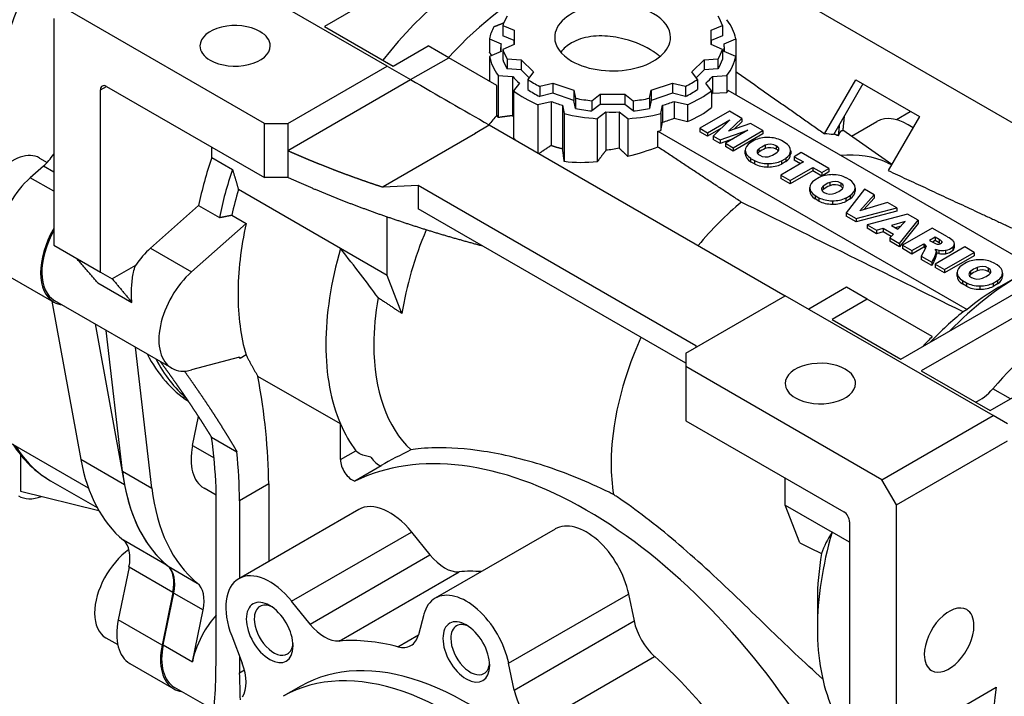
# Model space of a CAD drawing. Extents: x -40 to 1938, y -29 to 1397.
# Drawn here: x 1543 to 1662, y 612 to 694 of the extents above; entities that cross this region are included whole.
import ezdxf

# ---------------------------------------------------------------- set-up
doc = ezdxf.new("R2010")
doc.units = 0
doc.header["$MEASUREMENT"] = 0
doc.layers.add('View', color=7, linetype='Continuous')

msp = doc.modelspace()

# ---------------------------------------------------------------- linework, layer by layer
at = {"layer": 'View'}
for p, q in [((1618.98, 716.14), (1579.38, 693.28)), ((1586.98, 688.48), (1561.86, 702.98)), ((1668.72, 678.03), (1631.12, 699.74)), ((1572.13, 681.54), (1548.43, 695.23)), ((1546.68, 694.22), (1546.68, 666.84)), ((1579.38, 693.28), (1587.69, 688.48)), ((1600.94, 693.39), (1602.3, 692.81)), ((1600.94, 693.39), (1600.94, 692.16)), ((1602.3, 692.81), (1602.3, 691.09)), ((1626.11, 692.81), (1627.47, 693.39)), ((1626.11, 691.09), (1626.11, 692.81)), ((1627.47, 693.39), (1627.47, 692.16)), ((1599.32, 691.79), (1600.73, 691.19)), ((1599.32, 691.79), (1599.32, 690.17)), ((1602.3, 691.58), (1600.94, 692.16)), ((1602.3, 691.09), (1602.3, 691.58)), ((1627.47, 692.16), (1626.11, 691.58)), ((1626.11, 691.58), (1626.11, 691.09)), ((1627.68, 691.19), (1629.09, 691.79)), ((1629.09, 691.79), (1629.09, 689.66)), ((1587.69, 688.48), (1591.93, 690.93)), ((1594.41, 689.5), (1591.93, 690.93)), ((1600.73, 690.26), (1599.32, 689.66)), ((1600.71, 690.25), (1600.71, 690.72)), ((1602.3, 691.09), (1600.94, 690.51)), ((1600.94, 690.51), (1600.94, 689.29)), ((1627.47, 690.51), (1626.11, 691.09)), ((1627.47, 690.51), (1627.47, 689.29)), ((1629.09, 689.66), (1627.68, 690.26)), ((1627.71, 690.25), (1627.71, 690.72)), ((1589.81, 686.85), (1594.41, 689.5)), ((1600.24, 686.13), (1594.41, 689.5)), ((1599.32, 689.66), (1599.32, 686.66)), ((1601.47, 689.37), (1603.15, 689.26)), ((1601.47, 689.37), (1601.47, 688.14)), ((1603.15, 689.26), (1604.64, 687.77)), ((1603.15, 689.26), (1603.15, 688.03)), ((1623.78, 687.77), (1625.26, 689.26)), ((1625.26, 689.26), (1626.94, 689.37)), ((1625.26, 689.26), (1625.26, 688.03)), ((1626.94, 689.37), (1626.94, 688.14)), ((1629.09, 689.66), (1629.09, 685.09)), ((1574.96, 681.54), (1586.98, 688.48)), ((1586.98, 688.48), (1589.81, 686.85)), ((1603.15, 688.03), (1601.47, 688.14)), ((1604.11, 687.07), (1603.15, 688.03)), ((1604.64, 687.77), (1603.96, 686.87)), ((1624.45, 686.87), (1623.78, 687.77)), ((1625.26, 688.03), (1624.3, 687.07)), ((1626.94, 688.14), (1625.26, 688.03)), ((1574.96, 678.27), (1589.81, 686.85)), ((1600.39, 687.35), (1602.13, 687.24)), ((1600.39, 687.35), (1600.39, 682.26)), ((1602.13, 687.24), (1602.13, 682.49)), ((1603.96, 686.87), (1603.96, 685.65)), ((1624.45, 686.87), (1624.45, 685.65)), ((1626.28, 687.24), (1628.02, 687.35)), ((1626.28, 687.24), (1626.28, 685.2)), ((1628.02, 687.35), (1628.02, 685.31)), ((1639.82, 680.3), (1643.59, 686.83)), ((1643.59, 686.83), (1651.29, 682.38)), ((1552.34, 685.62), (1553.04, 686.03)), ((1552.34, 663.58), (1552.34, 685.62)), ((1553.04, 686.03), (1572.13, 675.01)), ((1600.24, 682.56), (1600.24, 686.13)), ((1602.94, 686.43), (1602.24, 685.5)), ((1602.24, 685.5), (1602.24, 679.76)), ((1605.41, 686.04), (1606.97, 686.43)), ((1605.41, 686.04), (1605.41, 684.81)), ((1606.97, 686.43), (1609.54, 685.57)), ((1606.97, 686.43), (1606.97, 685.2)), ((1609.54, 685.57), (1609.73, 684.6)), ((1609.54, 685.57), (1609.54, 684.34)), ((1618.68, 684.6), (1618.87, 685.57)), ((1618.87, 685.57), (1621.45, 686.43)), ((1618.87, 685.57), (1618.87, 684.34)), ((1621.45, 686.43), (1623, 686.04)), ((1621.45, 686.43), (1621.45, 685.2)), ((1623, 686.04), (1623, 684.81)), ((1626.17, 685.5), (1625.47, 686.43)), ((1626.17, 685.5), (1626.17, 683.46)), ((1626.28, 685.2), (1628.02, 685.31)), ((1665.16, 664.16), (1628.17, 685.52)), ((1644.44, 686.34), (1640.89, 680.19)), ((1605.16, 683.82), (1606.77, 684.22)), ((1606.97, 685.2), (1605.41, 684.81)), ((1606.77, 684.22), (1606.77, 678.87)), ((1609.54, 684.34), (1606.97, 685.2)), ((1609.73, 683.37), (1609.54, 684.34)), ((1609.73, 684.6), (1609.73, 683.37)), ((1611.71, 684.29), (1612.72, 685.07)), ((1611.71, 684.29), (1611.71, 683.06)), ((1612.72, 685.07), (1615.69, 685.07)), ((1612.72, 685.07), (1612.72, 683.85)), ((1615.69, 685.07), (1616.7, 684.29)), ((1615.69, 685.07), (1615.69, 683.85)), ((1616.7, 684.29), (1616.7, 683.06)), ((1618.68, 684.6), (1618.68, 683.37)), ((1618.87, 684.34), (1618.68, 683.37)), ((1621.45, 685.2), (1618.87, 684.34)), ((1623, 684.81), (1621.45, 685.2)), ((1621.64, 684.22), (1623.25, 683.82)), ((1621.64, 684.22), (1621.64, 682.18)), ((1605.16, 683.82), (1605.16, 677.98)), ((1608.17, 683.75), (1608.37, 682.75)), ((1608.17, 683.75), (1608.17, 678.47)), ((1612.72, 683.85), (1611.71, 683.06)), ((1612.36, 682.13), (1613.4, 682.94)), ((1615.69, 683.85), (1612.72, 683.85)), ((1613.4, 682.94), (1613.4, 678.3)), ((1615.01, 682.94), (1616.06, 682.13)), ((1615.01, 682.94), (1615.01, 678.55)), ((1616.7, 683.06), (1615.69, 683.85)), ((1620.05, 682.75), (1620.25, 683.75)), ((1620.25, 683.75), (1620.25, 681.71)), ((1623.25, 683.82), (1623.25, 681.78)), ((1628.33, 683.03), (1624.75, 680.96)), ((1629.83, 682.16), (1628.33, 683.03)), ((1650.18, 682.95), (1648.51, 681.99)), ((1608.37, 682.75), (1608.37, 676.93)), ((1612.36, 682.13), (1612.36, 676.9)), ((1616.06, 682.13), (1616.06, 677.56)), ((1620.05, 682.75), (1620.05, 680.71)), ((1620.05, 680.71), (1620.25, 681.71)), ((1621.64, 682.18), (1623.25, 681.78)), ((1625.69, 680.42), (1628.38, 681.97)), ((1628.38, 681.97), (1626.35, 680.03)), ((1628.21, 680.62), (1629.83, 682.16)), ((1629.83, 681.76), (1628.88, 680.85)), ((1629.83, 682.16), (1629.83, 681.76)), ((1643.06, 680), (1646.14, 681.78)), ((1651.29, 682.38), (1647.52, 675.85)), ((1572.13, 681.54), (1574.96, 681.54)), ((1572.13, 675.01), (1572.13, 681.54)), ((1574.96, 681.54), (1574.96, 678.27)), ((1597.6, 680.39), (1599.3, 681.37)), ((1599.3, 681.37), (1635.07, 660.72)), ((1619.69, 678.69), (1619.69, 680.62)), ((1619.69, 680.62), (1657.04, 659.05)), ((1624.75, 680.96), (1625.69, 680.42)), ((1624.75, 680.96), (1624.75, 680.55)), ((1625.69, 680.01), (1624.75, 680.55)), ((1627.3, 680.94), (1625.69, 680.01)), ((1627.19, 679.55), (1630.54, 680.72)), ((1630.54, 680.72), (1627.85, 679.16)), ((1630.89, 681.55), (1628.21, 680.62)), ((1628.79, 678.62), (1632.38, 680.69)), ((1632.38, 680.69), (1630.89, 681.55)), ((1632.38, 680.69), (1632.38, 680.28)), ((1647.95, 676.59), (1642.02, 680.72)), ((1597.66, 680.35), (1586.48, 673.9)), ((1597.66, 680.35), (1597.6, 680.39)), ((1625.69, 680.42), (1625.69, 680.01)), ((1626.35, 680.03), (1627.19, 679.55)), ((1626.35, 680.03), (1626.35, 679.62)), ((1627.19, 679.14), (1626.35, 679.62)), ((1628.76, 679.69), (1627.19, 679.14)), ((1627.19, 679.55), (1627.19, 679.14)), ((1632.38, 680.28), (1628.79, 678.21)), ((1631.36, 679.51), (1630.83, 679.21)), ((1635.07, 679.22), (1634.62, 679.48)), ((1641.33, 680.12), (1641.52, 680.23)), ((1641.52, 680.23), (1641.52, 680.08)), ((1565.77, 677.44), (1565.77, 678.68)), ((1574.96, 678.27), (1574.96, 675.01)), ((1627.85, 679.16), (1628.79, 678.62)), ((1627.85, 679.16), (1627.85, 678.76)), ((1628.79, 678.21), (1627.85, 678.76)), ((1628.79, 678.62), (1628.79, 678.21)), ((1630.24, 677.88), (1630.24, 678.29)), ((1630.24, 678.27), (1630.24, 677.86)), ((1631.87, 678.46), (1631.87, 678.06)), ((1632.65, 678.91), (1632.65, 678.51)), ((1633.98, 678.85), (1633.98, 678.44)), ((1635.73, 677.85), (1635.73, 678.25)), ((1635.73, 678.23), (1635.73, 677.87)), ((1544.98, 677.37), (1545.89, 676.84)), ((1565.77, 677.44), (1568.28, 675.99)), ((1630.89, 677.33), (1631.35, 677.06)), ((1630.89, 677.33), (1630.89, 676.92)), ((1631.35, 677.06), (1631.35, 676.66)), ((1634.61, 677.03), (1635.13, 677.33)), ((1634.61, 677.03), (1634.61, 676.62)), ((1635.13, 676.93), (1634.61, 676.62)), ((1635.13, 677.33), (1635.13, 676.93)), ((1637, 678.02), (1636.16, 677.53)), ((1636.16, 677.53), (1637.27, 676.89)), ((1636.16, 677.53), (1636.16, 677.12)), ((1636.92, 676.68), (1636.16, 677.12)), ((1640.35, 676.09), (1637, 678.02)), ((1545.43, 676.39), (1543.85, 674.99)), ((1546.68, 675.66), (1545.43, 676.39)), ((1631.35, 676.66), (1630.89, 676.92)), ((1632.97, 676.69), (1632.97, 676.28)), ((1637.27, 676.89), (1634.53, 675.31)), ((1635.66, 674.66), (1638.39, 676.24)), ((1638.39, 675.83), (1635.66, 674.25)), ((1638.39, 676.24), (1639.51, 675.6)), ((1638.39, 676.24), (1638.39, 675.83)), ((1639.51, 675.19), (1638.39, 675.83)), ((1639.51, 675.6), (1640.35, 676.09)), ((1640.35, 676.09), (1640.35, 675.68)), ((1647.42, 676.79), (1647.93, 676.55)), ((1649.03, 653.06), (1688.63, 675.93)), ((1546.68, 673.35), (1543.85, 674.99)), ((1574.96, 675.01), (1572.13, 675.01)), ((1634.53, 675.31), (1635.66, 674.66)), ((1634.53, 675.31), (1634.53, 674.9)), ((1635.66, 674.25), (1634.53, 674.9)), ((1635.66, 674.66), (1635.66, 674.25)), ((1639.15, 675.01), (1638.63, 674.71)), ((1640.35, 675.68), (1639.51, 675.19)), ((1639.51, 675.6), (1639.51, 675.19)), ((1642.87, 674.72), (1642.41, 674.98)), ((1581.33, 666.43), (1568.99, 673.55)), ((1586.48, 673.9), (1590.7, 674.09)), ((1586.48, 673.85), (1586.48, 673.9)), ((1590.7, 674.09), (1624.28, 654.7)), ((1590.7, 674.09), (1590.7, 671.23)), ((1638.03, 673.38), (1638.03, 673.79)), ((1638.03, 673.77), (1638.03, 673.36)), ((1639.66, 673.97), (1639.66, 673.56)), ((1640.44, 674.41), (1640.44, 674.01)), ((1641.77, 674.35), (1641.77, 673.94)), ((1644.65, 673.6), (1642.43, 670.75)), ((1643.52, 673.35), (1643.52, 673.76)), ((1643.52, 673.73), (1643.52, 673.37)), ((1645.83, 672.93), (1644.65, 673.6)), ((1638.68, 672.83), (1639.14, 672.57)), ((1638.68, 672.83), (1638.68, 672.42)), ((1639.14, 672.16), (1638.68, 672.42)), ((1639.14, 672.57), (1639.14, 672.16)), ((1640.76, 672.19), (1640.76, 671.78)), ((1642.4, 672.53), (1642.92, 672.84)), ((1642.4, 672.53), (1642.4, 672.13)), ((1642.92, 672.43), (1642.4, 672.13)), ((1642.92, 672.84), (1642.92, 672.43)), ((1644.08, 670.99), (1645.83, 672.93)), ((1645.83, 672.52), (1644.58, 671.14)), ((1645.83, 672.93), (1645.83, 672.52)), ((1558.38, 666.47), (1564.19, 671.62)), ((1564.19, 671.62), (1566.7, 670.17)), ((1623.05, 652.55), (1590.7, 671.23)), ((1643.64, 670.05), (1648.57, 671.34)), ((1647.43, 672), (1644.08, 670.99)), ((1648.57, 671.34), (1647.43, 672)), ((1648.57, 671.34), (1648.57, 670.94)), ((1568.2, 670.47), (1569.94, 669.47)), ((1586.98, 663.16), (1586.98, 670.23)), ((1642.43, 670.75), (1643.64, 670.05)), ((1642.43, 670.75), (1642.43, 670.34)), ((1643.64, 669.64), (1642.43, 670.34)), ((1648.57, 670.94), (1643.64, 669.64)), ((1643.64, 670.05), (1643.64, 669.64)), ((1649.86, 670.6), (1644.97, 669.29)), ((1648.88, 667.03), (1651.13, 669.87)), ((1651.13, 669.87), (1649.86, 670.6)), ((1651.13, 669.87), (1651.13, 669.46)), ((1563.33, 663.61), (1569.94, 669.47)), ((1644.97, 669.29), (1646.11, 668.63)), ((1644.97, 669.29), (1644.97, 668.88)), ((1646.11, 668.22), (1644.97, 668.88)), ((1646.11, 668.63), (1646.89, 668.87)), ((1646.11, 668.63), (1646.11, 668.22)), ((1646.89, 668.87), (1648.13, 668.16)), ((1646.89, 668.87), (1646.89, 668.46)), ((1649.56, 669.71), (1647.92, 669.19)), ((1647.92, 669.19), (1648.69, 668.75)), ((1649.04, 669.14), (1648.38, 668.93)), ((1648.69, 668.75), (1649.56, 669.71)), ((1651.13, 669.46), (1648.88, 666.62)), ((1652.82, 668.89), (1649.23, 666.82)), ((1654.68, 667.82), (1652.82, 668.89)), ((1646.89, 668.46), (1646.11, 668.22)), ((1647.88, 667.89), (1646.89, 668.46)), ((1648.13, 668.16), (1647.7, 667.7)), ((1647.7, 667.7), (1648.88, 667.03)), ((1647.7, 667.7), (1647.7, 667.3)), ((1653.19, 667.81), (1652.49, 667.41)), ((1652.49, 667.41), (1652.97, 667.14)), ((1653.68, 667.53), (1653.19, 667.81)), ((1653.19, 667.81), (1653.19, 667.4)), ((1653.68, 667.53), (1653.68, 667.12)), ((1546.68, 666.84), (1552.34, 663.58)), ((1558.38, 666.47), (1563.33, 663.61)), ((1586.98, 663.16), (1581.33, 666.43)), ((1648.88, 666.62), (1647.7, 667.3)), ((1648.88, 667.03), (1648.88, 666.62)), ((1649.23, 666.82), (1650.36, 666.17)), ((1649.23, 666.82), (1649.23, 666.41)), ((1650.36, 665.76), (1649.23, 666.41)), ((1650.36, 666.17), (1651.8, 667)), ((1651.8, 666.59), (1650.36, 665.76)), ((1652, 666.48), (1651.51, 665.51)), ((1651.8, 667), (1651.89, 666.95)), ((1651.8, 667), (1651.8, 666.59)), ((1651.89, 666.54), (1651.8, 666.59)), ((1651.89, 666.95), (1651.89, 666.54)), ((1652.08, 666.75), (1652.08, 666.69)), ((1653.19, 667.4), (1652.85, 667.21)), ((1656.76, 666.61), (1653.18, 664.54)), ((1653.68, 667.12), (1653.19, 667.4)), ((1653.33, 666.12), (1653.2, 666.35)), ((1653.2, 666.35), (1653.61, 666.24)), ((1653.61, 666.24), (1653.61, 665.83)), ((1653.98, 667.29), (1653.98, 667.13)), ((1655.3, 666.58), (1655.3, 666.18)), ((1655.51, 666.58), (1655.51, 666.99)), ((1657.89, 665.96), (1656.76, 666.61)), ((1650.36, 666.17), (1650.36, 665.76)), ((1651.51, 665.51), (1652.78, 664.78)), ((1651.51, 665.51), (1651.51, 665.1)), ((1652.78, 664.37), (1651.51, 665.1)), ((1652.78, 664.78), (1653.01, 665.23)), ((1653.01, 665.23), (1653.01, 664.82)), ((1653.33, 666.12), (1653.33, 665.71)), ((1653.61, 665.83), (1653.33, 665.9)), ((1654.3, 663.89), (1657.89, 665.96)), ((1657.89, 665.56), (1654.3, 663.49)), ((1654.45, 666.21), (1654.45, 665.8)), ((1657.89, 665.96), (1657.89, 665.56)), ((1556.55, 664.38), (1553.75, 662.76)), ((1653.01, 664.82), (1652.78, 664.37)), ((1652.78, 664.78), (1652.78, 664.37)), ((1653.18, 664.54), (1654.3, 663.89)), ((1653.18, 664.54), (1653.18, 664.14)), ((1654.3, 663.49), (1653.18, 664.14)), ((1654.3, 663.89), (1654.3, 663.49)), ((1656.96, 664.73), (1656.44, 664.43)), ((1658.25, 664.13), (1658.25, 663.72)), ((1659.58, 664.07), (1659.58, 663.66)), ((1660.68, 664.44), (1660.22, 664.7)), ((1541.39, 663), (1546.7, 659.94)), ((1552.34, 663.58), (1553.75, 662.76)), ((1588.75, 658.58), (1586.98, 663.16)), ((1655.84, 663.1), (1655.84, 663.51)), ((1655.84, 663.49), (1655.84, 663.08)), ((1657.47, 663.68), (1657.47, 663.27)), ((1660.88, 661.74), (1663.7, 663.37)), ((1661.33, 663.06), (1661.33, 663.47)), ((1661.33, 663.45), (1661.33, 663.09)), ((1552.01, 662.27), (1556.13, 659.89)), ((1642.49, 661.74), (1637.9, 659.09)), ((1644.97, 660.31), (1642.49, 661.74)), ((1670.07, 662.35), (1651.51, 651.64)), ((1656.49, 662.55), (1656.95, 662.28)), ((1656.49, 662.55), (1656.49, 662.14)), ((1656.95, 661.88), (1656.49, 662.14)), ((1656.95, 662.28), (1656.95, 661.88)), ((1658.57, 661.91), (1658.57, 661.5)), ((1660.21, 662.25), (1660.73, 662.55)), ((1660.21, 662.25), (1660.21, 661.84)), ((1660.73, 662.15), (1660.21, 661.84)), ((1660.73, 662.55), (1660.73, 662.15)), ((1623.05, 653.78), (1635.07, 660.72)), ((1660.19, 646.22), (1635.07, 660.72)), ((1644.97, 660.31), (1640.72, 657.86)), ((1652.82, 655.77), (1644.97, 660.31)), ((1546.44, 660.08), (1549.95, 640.92)), ((1560.95, 651.96), (1546.81, 660.12)), ((1551.7, 657.3), (1555.25, 637.86)), ((1640.72, 657.86), (1649.03, 653.06)), ((1659.82, 646.84), (1678.38, 657.55)), ((1555, 639.5), (1553.02, 656.53)), ((1558.54, 637.46), (1556.56, 654.49)), ((1624.28, 654.7), (1624.25, 654.48)), ((1522.85, 653.66), (1550.86, 637.48)), ((1569.14, 653.3), (1563.33, 651.74)), ((1569.92, 653.57), (1569.19, 653.14)), ((1623.05, 653.78), (1623.05, 652.15)), ((1623.05, 652.15), (1623.05, 645.61)), ((1646.75, 638.46), (1623.05, 652.15)), ((1581.33, 645.21), (1571.35, 650.97)), ((1651.51, 651.64), (1659.82, 646.84)), ((1662.27, 648.25), (1660.15, 649.48)), ((1563.46, 642.6), (1564.18, 646.12)), ((1646.75, 638.46), (1660.19, 646.22)), ((1661.94, 645.21), (1660.19, 646.22)), ((1581.33, 640.9), (1581.33, 645.21)), ((1623.05, 645.61), (1642.14, 634.59)), ((1565.76, 643.62), (1568.82, 641.85)), ((1563.46, 642.6), (1566.05, 641.1)), ((1648.5, 635.43), (1661.94, 643.18)), ((1542.65, 641.49), (1542.65, 637.07)), ((1581.33, 640.9), (1583.2, 641.98)), ((1555.25, 637.86), (1549.95, 640.92)), ((1586.25, 640.14), (1583.07, 638.3)), ((1586.26, 640.2), (1586.19, 640.16)), ((1555, 639.5), (1558.54, 637.46)), ((1546.3, 638.35), (1551.92, 635.1)), ((1572.66, 637.96), (1569.13, 635.92)), ((1572.66, 637.96), (1572.66, 628.6)), ((1635.07, 635.4), (1635.07, 638.67)), ((1648.5, 635.43), (1646.75, 638.46)), ((1542.65, 637.07), (1552.13, 634.73)), ((1566.3, 636.61), (1564.84, 637.46)), ((1566.3, 616.73), (1566.3, 637.55)), ((1569.13, 635.92), (1569.13, 626.55)), ((1635.07, 635.4), (1640.72, 632.13)), ((1636.83, 630.82), (1635.07, 635.4)), ((1648.5, 608.05), (1648.5, 635.43)), ((1583.53, 634.87), (1569.03, 626.5)), ((1642.84, 633.37), (1642.84, 611.32)), ((1575.43, 623.77), (1589.93, 632.14)), ((1589.93, 632.14), (1592.14, 629.39)), ((1607.28, 632.51), (1592.78, 624.14)), ((1642.84, 630.91), (1640.72, 632.13)), ((1560.4, 628.1), (1555.1, 631.16)), ((1577.65, 621.02), (1592.14, 629.39)), ((1555.78, 627.91), (1554.47, 621.53)), ((1561.08, 624.85), (1555.78, 627.91)), ((1560.49, 628.02), (1564.03, 625.98)), ((1581.16, 618.97), (1595.66, 627.34)), ((1561.08, 624.85), (1559.78, 618.47)), ((1559.91, 618.51), (1561.19, 624.76)), ((1561.19, 624.76), (1564.72, 622.72)), ((1601.65, 616.28), (1616.15, 624.64)), ((1616.15, 624.64), (1616.81, 621.41)), ((1577.65, 621.02), (1575.43, 623.77)), ((1638.96, 623.85), (1638.96, 620.51)), ((1563.44, 616.46), (1564.72, 622.72)), ((1559.78, 618.47), (1554.47, 621.53)), ((1591.41, 622.19), (1590.74, 619.72)), ((1602.31, 613.04), (1616.81, 621.41)), ((1552.97, 619.36), (1554.41, 618.53)), ((1568.19, 619.59), (1569.47, 616.29)), ((1588.27, 618.27), (1590.74, 619.7)), ((1559.91, 618.51), (1563.44, 616.46)), ((1569.13, 617.16), (1569.13, 615.1)), ((1602.31, 613.04), (1601.65, 616.28)), ((1604.79, 608.73), (1619.29, 617.1)), ((1555.89, 616.25), (1561.19, 613.18)), ((1569.74, 615.45), (1569.13, 615.1)), ((1566.06, 610.6), (1561.29, 613.35)), ((1576.53, 613.51), (1574.41, 612.28)), ((1649.92, 607.24), (1660.54, 613.37))]:
    msp.add_line(p, q, dxfattribs=at)
for centre, major_axis, start_param, end_param in [((1562.8, 693.05), (16.91, 29.28), -5.16641, -3.92699), ((1599.18, 672.05), (17.5, 30.31), 0, 1.325915), ((1604.31, 669.09), (-17.5, -30.31), 3.32444, 4.3402), ((1614.21, 691.95), (7, 0), 0.785398, 3.14159), ((1614.21, 691.95), (7, 0), 0, 0.785398), ((1614.21, 691.95), (13.5, 0), 2.80379, 2.95579), ((1614.21, 691.95), (13.5, 0), 0.1858, 0.337798), ((1614.21, 690.72), (15, 0), 0.123694, 0.399905), ((1568.6, 690.93), (-4.25, 0), -2.35619, 0), ((1568.6, 690.93), (-4.25, 0), -3.14159, -2.35619), ((1614.21, 690.72), (15, 0), 2.84612, 3.0179), ((1614.21, 691.95), (7, 0), 3.14159, 3.92699), ((1614.21, 691.95), (7, 0), 3.92699, 6.283185), ((1568.6, 690.93), (-4.25, 0), 0, 0.785395), ((1568.6, 690.93), (-4.25, 0), -5.49779, -3.14159), ((1614.21, 690.72), (13.5, 0), 3.08173, 3.14159), ((1614.21, 690.72), (13.5, 0), 3.14159, 3.20145), ((1614.21, 691.95), (13.5, 0), 3.32739, 3.47939), ((1614.21, 691.95), (13.5, 0), 5.94539, 6.09738), ((1614.21, 690.72), (13.5, 0), 0, 0.059862), ((1614.21, 690.72), (13.5, 0), 6.22332, 6.283185), ((1614.21, 690.72), (15, 0), 3.26529, 3.5415), ((1614.21, 690.72), (-13.5, 0), -6.09738, -5.94539), ((1614.21, 690.72), (-13.5, 0), -3.47939, -3.32739), ((1614.21, 690.72), (15, 0), 5.88328, 6.15949), ((1614.21, 690.72), (13.5, 0), 3.60533, 3.72505), ((1614.21, 691.95), (13.5, 0), 3.85099, 4.00299), ((1614.21, 691.95), (13.5, 0), 5.42179, 5.57379), ((1614.21, 690.72), (13.5, 0), 5.69972, 5.81945), ((1553.04, 685.21), (0.5, -0.866), -3.14159, -2.35619), ((1553.04, 685.21), (0.5, -0.866), -3.92699, -3.14159), ((1614.21, 690.72), (15, 0), 3.78889, 4.0651), ((1614.21, 690.72), (-13.5, 0), -5.57379, -5.42179), ((1614.21, 690.72), (-13.5, 0), -4.00299, -3.85099), ((1614.21, 690.72), (15, 0), 5.35968, 5.63589), ((1614.21, 688.68), (15, 0), 5.88328, 5.9093), ((1614.21, 690.72), (13.5, 0), 4.12893, 4.24865), ((1614.21, 691.95), (13.5, 0), 4.37459, 4.52659), ((1614.21, 691.95), (13.5, 0), 4.89819, 5.05019), ((1614.21, 690.72), (13.5, 0), 5.17613, 5.29585), ((1614.21, 688.68), (13.5, 0), 5.8018, 5.81945), ((1614.21, 690.72), (-13.5, 0), -5.05019, -4.89819), ((1614.21, 690.72), (13.5, 0), 4.65253, 4.77225), ((1614.21, 690.72), (-13.5, 0), -4.52659, -4.37459), ((1614.21, 688.68), (15, 0), 5.35968, 5.63589), ((1653.43, 677.32), (-3.25, 5.63), 6.26447, 6.283185), ((1609.96, 665.82), (15.31, 26.52), -5.03229, -4.98111), ((1614.21, 690.72), (15, 0), 4.31248, 4.58869), ((1614.21, 690.72), (15, 0), 4.83608, 5.11229), ((1614.21, 688.68), (13.5, 0), 5.17613, 5.29585), ((1649.89, 675.28), (-3.75, 6.5), 5.38165, 6.283185), ((1614.21, 688.68), (15, 0), 5.08627, 5.11229), ((1632.95, 678.46), (2.42, 0), 1.55375, 2.28762), ((1632.96, 678.45), (2.43, 0), 0.821057, 1.5568), ((1630.15, 654.17), (14.32, 24.8), -6.05668, -5.99529), ((1630.15, 654.17), (14.32, 24.8), -6.09361, -6.08233), ((1541.73, 671.74), (-3.25, -5.63), 3.14159, 5.49779), ((1632.66, 678.29), (2.42, 0), 2.42476, 3.14159), ((1632.66, 678.29), (2.42, 0), 3.14159, 3.15864), ((1632.67, 678.29), (2.43, 0), 3.15559, 3.89133), ((1632.64, 678.12), (0.974, 0), 2.47143, 3.14159), ((1632.64, 678.12), (0.974, 0), 3.14159, 3.98047), ((1634.73, 677.26), (3.53, 0), 2.19989, 2.5125), ((1634.73, 676.86), (3.53, 0), 2.19989, 2.5125), ((1633.26, 678.47), (0.974, 0), 0.731922, 2.24096), ((1633.26, 678.06), (0.974, 0), 0.731922, 2.24096), ((1633.33, 678.43), (0.974, 0), 0, 0.838874), ((1633.33, 678.02), (0.974, 0), 0.371627, 0.838874), ((1633.33, 678.43), (0.974, 0), 5.61302, 6.283185), ((1633.29, 678.26), (2.43, 0), 0.014, 0.74974), ((1633.3, 678.25), (2.42, 0), 5.56636, 6.283185), ((1633.3, 678.25), (2.42, 0), 0, 0.017046), ((1544.51, 679.8), (2.5, 4.33), -2.0944, -1.69627), ((1588.75, 678.07), (18, 31.18), -4.3716, -4.19318), ((1632.66, 677.88), (-2.42, 0), -0.017046, 0), ((1632.66, 677.88), (-2.42, 0), 0, 0.017045), ((1632.67, 677.88), (-2.43, 0), -6.26919, -5.53345), ((1633.01, 678.09), (2.43, 0), 3.96265, 4.69839), ((1632.64, 677.71), (0.974, 0), 2.47143, 2.76997), ((1632.71, 678.07), (0.974, 0), 3.87351, 5.38255), ((1633.01, 678.09), (2.42, 0), 4.69534, 5.42922), ((1631.24, 679.28), (3.53, 0), 5.34148, 5.65409), ((1633.3, 677.85), (-2.42, 0), -3.85842, -3.14159), ((1633.3, 677.85), (-2.42, 0), -3.14159, -3.12455), ((1634.01, 651.94), (-14.13, -24.47), 3.19085, 3.52926), ((1591.26, 676.62), (-18, -31.18), 5.05318, 5.2316), ((1633.01, 677.69), (-2.43, 0), -5.46213, -4.72639), ((1633.01, 677.68), (-2.42, 0), -4.72943, -3.99556), ((1545.26, 669.7), (-3.87, -6.7), 4.18879, 6.283185), ((1640.45, 673.79), (2.42, 0), 2.42476, 3.14159), ((1640.74, 673.96), (2.42, 0), 1.55375, 2.28762), ((1641.05, 673.97), (0.974, 0), 0.731922, 2.24096), ((1640.75, 673.95), (2.43, 0), 0.821057, 1.5568), ((1641.08, 673.76), (2.43, 0), 0.014, 0.74974), ((1591.97, 676.21), (-17.5, -30.31), 5.11754, 5.21486), ((1640.45, 673.79), (2.42, 0), 3.14159, 3.15864), ((1640.46, 673.79), (2.43, 0), 3.15559, 3.89133), ((1640.45, 673.38), (-2.42, 0), -0.017046, 0), ((1640.45, 673.38), (-2.42, 0), 0, 0.017045), ((1640.46, 673.38), (-2.43, 0), -6.26919, -5.53345), ((1640.43, 673.62), (0.974, 0), 2.47143, 3.14159), ((1640.43, 673.62), (0.974, 0), 3.14159, 3.98047), ((1640.43, 673.21), (0.974, 0), 2.47143, 2.76997), ((1642.52, 672.77), (3.53, 0), 2.19989, 2.5125), ((1642.52, 672.36), (3.53, 0), 2.19989, 2.5125), ((1641.05, 673.57), (0.974, 0), 0.731922, 2.24096), ((1639.03, 674.78), (3.53, 0), 5.34148, 5.65409), ((1641.12, 673.93), (0.974, 0), 0, 0.838874), ((1641.12, 673.52), (0.974, 0), 0.371627, 0.838874), ((1641.12, 673.93), (0.974, 0), 5.61302, 6.283185), ((1641.09, 673.76), (2.42, 0), 5.56636, 6.283185), ((1641.09, 673.76), (2.42, 0), 0, 0.017046), ((1641.09, 673.35), (-2.42, 0), -3.14159, -3.12455), ((1640.8, 673.6), (2.43, 0), 3.96265, 4.69839), ((1640.5, 673.57), (0.974, 0), 3.87351, 5.38255), ((1640.81, 673.59), (2.42, 0), 4.69534, 5.42922), ((1641.09, 673.35), (-2.42, 0), -3.85842, -3.14159), ((1634.01, 651.94), (-14.13, -24.47), 4.14093, 4.42052), ((1640.8, 673.19), (-2.43, 0), -5.46213, -4.72639), ((1640.81, 673.18), (-2.42, 0), -4.72943, -3.99556), ((1550.57, 666.64), (-3.87, -6.7), 4.71733, 6.283185), ((1593.7, 675.21), (-17.5, -30.31), 5.21486, 5.49779), ((1609.96, 665.82), (15.31, 26.52), -4.49313, -4.12879), ((1550.57, 666.64), (3.76, 6.52), -4.67815, -3.14159), ((1651.94, 666.6), (2.37, 0), 0.53271, 0.747186), ((1652.03, 666.17), (3.89, 0), 0.552938, 0.821984), ((1559.76, 661.33), (3.76, 6.52), -5.23599, -4.84987), ((1604.31, 669.09), (-17.5, -30.31), 5.11754, 5.49779), ((1651.42, 666.67), (-0.663, 0), -2.95174, -2.35598), ((1651.42, 666.27), (0.663, 0), 0.53399, 0.785611), ((1650.85, 666.72), (-1.23, 0), -3.49023, -3.14159), ((1650.85, 666.72), (-1.23, 0), -3.14159, -3.10126), ((1654.36, 668.03), (2.08, 0), 3.97758, 4.19084), ((1653.55, 667.21), (0.453, 0), 4.18402, 6.283185), ((1654.09, 666.84), (1.15, 0), 4.28511, 5.03097), ((1651.94, 666.19), (2.37, 0), 0.642861, 0.747186), ((1653.55, 667.21), (0.453, 0), 0, 0.312937), ((1653.97, 667.08), (1.58, 0), 5.01701, 5.70789), ((1654.27, 666.99), (1.24, 0), 5.68695, 6.283185), ((1654.27, 666.58), (-1.24, 0), -3.73783, -3.14159), ((1654.27, 666.99), (1.24, 0), 0, 0.533524), ((1648.74, 666.22), (4.6, 0), 5.90424, 6.24811), ((1648.74, 665.81), (-4.6, 0), -3.52054, -3.17667), ((1654.09, 666.43), (-1.15, 0), -5.13967, -4.39381), ((1653.97, 666.67), (-1.58, 0), -4.40776, -3.71689), ((1658.55, 663.68), (2.42, 0), 1.55375, 2.28762), ((1658.56, 663.67), (2.43, 0), 0.821057, 1.5568), ((1658.26, 663.51), (2.42, 0), 2.42476, 3.14159), ((1660.33, 662.48), (3.53, 0), 2.19989, 2.5125), ((1658.86, 663.69), (0.974, 0), 0.731922, 2.24096), ((1658.86, 663.28), (0.974, 0), 0.731922, 2.24096), ((1658.93, 663.65), (0.974, 0), 0, 0.838874), ((1658.89, 663.48), (2.43, 0), 0.014, 0.74974), ((1564.71, 658.47), (3.76, 6.52), -5.23599, -3.14159), ((1663.7, 634.79), (-17.5, -30.31), 3.92699, 4.28751), ((1658.26, 663.51), (2.42, 0), 3.14159, 3.15864), ((1658.27, 663.51), (2.43, 0), 3.15559, 3.89133), ((1658.26, 663.1), (-2.42, 0), -0.017046, 0), ((1658.26, 663.1), (-2.42, 0), 0, 0.017045), ((1658.27, 663.1), (-2.43, 0), -6.26919, -5.53345), ((1658.24, 663.33), (0.974, 0), 2.47143, 3.14159), ((1658.24, 663.33), (0.974, 0), 3.14159, 3.98047), ((1658.24, 662.93), (0.974, 0), 2.47143, 2.76997), ((1660.33, 662.07), (3.53, 0), 2.19989, 2.5125), ((1658.31, 663.29), (0.974, 0), 3.87351, 5.38255), ((1656.84, 664.5), (3.53, 0), 5.34148, 5.65409), ((1658.93, 663.24), (0.974, 0), 0.371627, 0.838874), ((1658.93, 663.65), (0.974, 0), 5.61302, 6.283185), ((1658.9, 663.47), (2.42, 0), 5.56636, 6.283185), ((1658.9, 663.06), (-2.42, 0), -3.85842, -3.14159), ((1658.9, 663.47), (2.42, 0), 0, 0.017046), ((1658.9, 663.06), (-2.42, 0), -3.14159, -3.12455), ((1658.61, 663.31), (2.43, 0), 3.96265, 4.69839), ((1658.61, 662.9), (-2.43, 0), -5.46213, -4.72639), ((1658.62, 663.31), (2.42, 0), 4.69534, 5.42922), ((1658.62, 662.9), (-2.42, 0), -4.72943, -3.99556), ((1593.7, 675.21), (-17.5, -30.31), 5.49779, 5.7784), ((1607.21, 667.41), (15.45, 26.76), -4.14293, -3.92699), ((1550.57, 666.64), (-3.87, -6.7), 0, 0.236251), ((1660.8, 636.47), (-15.45, -26.76), 4.12241, 4.31097), ((1671.31, 630.41), (-17.5, -30.31), 3.97701, 4.39457), ((1634.01, 651.94), (-14.13, -24.47), 4.88845, 5.49779), ((1660.52, 636.63), (15.44, 26.74), -5.13735, -5.08271), ((1604.31, 669.09), (-17.5, -30.31), 5.49779, 5.87804), ((1607.21, 667.41), (15.45, 26.76), -3.92699, -3.27433), ((1583.09, 681.34), (19.5, 33.77), -3.5004, -3.1742), ((1593.7, 675.21), (18, 31.18), -3.66081, -3.65438), ((1584.16, 680.72), (-19.5, -33.77), 5.92438, 6.17824), ((1564.71, 658.47), (3.76, 6.52), -3.14159, -2.61799), ((1639.31, 650.1), (-4.25, 0), -2.35619, 0), ((1525.86, 664.5), (33.09, -57.32), -5.48899, -5.25999), ((1639.31, 650.1), (-4.25, 0), -3.14159, -2.35619), ((1639.31, 650.1), (-4.25, 0), 0, 0.785395), ((1639.31, 650.1), (-4.25, 0), -5.49779, -3.14159), ((1658.56, 652.2), (-2.5, -4.33), 0.638579, 1.25297), ((1604.31, 669.09), (17.5, 30.31), -3.54674, -3.37751), ((1520.99, 660.98), (-32.08, 55.56), 3.97912, 4.08965), ((1562.8, 666.92), (16.5, 28.58), -3.44767, -3.14159), ((1568.6, 643.97), (3.76, 6.52), -4.18879, -3.14159), ((1522.33, 662.46), (33.09, -57.32), -5.48899, -5.38226), ((1611.03, 587.23), (29.12, -50.45), -3.92699, -3.18088), ((1574.26, 660.31), (-17.5, -30.31), 5.6864, 6.1834), ((1582.74, 640.08), (1, -1.73), -2.35619, -0.552903), ((1585.92, 641.92), (1, -1.73), -1.48971, -0.552903), ((1634.01, 651.94), (-14.13, -24.47), 5.49779, 5.66667), ((1579.56, 657.25), (17.5, 30.31), -3.80166, -3.23554), ((1579.56, 657.25), (-17.5, -30.31), 5.6864, 6.1834), ((1546.18, 643.04), (3.77, 6.52), -3.14159, -2.53996), ((1583.09, 655.21), (17.5, 30.31), -3.80166, -3.23554), ((1587.28, 628.37), (3.75, -6.5), -4.45059, -3.14159), ((1611.03, 587.23), (29.12, -50.45), -4.6731, -3.92699), ((1642.14, 633.77), (0.5, -0.866), -5.49779, -3.92699), ((1611.03, 626.02), (3.75, -6.5), -5.23599, -3.14159), ((1663.7, 634.79), (-17.5, -30.31), 5.11754, 5.49779), ((1552.36, 626.99), (2.5, 4.33), -1.0472, -0.09979), ((1556.22, 624.99), (-3.25, -5.63), 4.02409, 5.49779), ((1593.91, 631.9), (-2.5, 4.33), 1.8326, 2.87285), ((1660.8, 636.47), (-15.45, -26.76), 5.28185, 5.49779), ((1557.67, 623.93), (2.5, 4.33), -1.0472, -0.09979), ((1557.77, 623.84), (-2.5, -4.33), 2.0944, 3.04764), ((1572.78, 620), (-3.75, 6.5), 4.97419, 6.283185), ((1611.03, 587.23), (22, -38.11), -3.50747, -3.41033), ((1561.31, 621.8), (-2.5, -4.33), 2.0944, 3.04764), ((1572.78, 620), (-3.75, 6.5), 0, 1.309), ((1596.53, 617.65), (-3.75, 6.5), 4.18879, 6.283185), ((1572.78, 620), (2, -3.46), -3.92699, -2.35619), ((1596.53, 617.65), (-3.75, 6.5), 0, 0.523599), ((1556.22, 624.99), (-3.25, -5.63), 5.49779, 6.283185), ((1573.26, 620.28), (-1.66, 2.88), 0, 0.785398), ((1573.26, 620.28), (-1.66, 2.88), 5.59499, 6.283185), ((1572.78, 620), (2, -3.46), -5.49779, -3.92699), ((1654.87, 619.08), (2.12, 3.68), 0, 2.356195), ((1654.87, 619.08), (2.12, 3.68), -0.785398, 0), ((1559.76, 622.95), (-3.87, -6.7), 5.23599, 6.283185), ((1568.6, 617.85), (3.77, 6.54), -5.05278, -4.71239), ((1572.78, 620), (2, -3.46), -2.35619, 0.785395), ((1573.26, 620.28), (-1.66, 2.88), 0.785398, 3.14159), ((1579.41, 623.53), (2.5, -4.33), -1.309, -0.268739), ((1596.53, 617.65), (2, -3.46), -3.92699, -2.35619), ((1597.01, 617.92), (-1.66, 2.88), 5.59499, 6.283185), ((1620.22, 620.49), (-2.5, 4.33), 1.0472, 2.08746), ((1568.6, 617.85), (3.77, 6.54), -4.71239, -4.18879), ((1597.01, 617.92), (-1.66, 2.88), 0, 0.785398), ((1596.53, 617.65), (2, -3.46), -5.49779, -3.92699), ((1663.7, 634.79), (-17.5, -30.31), 5.49779, 5.87804), ((1654.87, 619.08), (2.12, 3.68), -3.14159, -0.785398), ((1573.26, 620.28), (-1.66, 2.88), 3.14159, 3.82978), ((1596.53, 578.86), (-22, 38.11), 5.76653, 6.01445), ((1587.33, 622.75), (2.5, -4.33), 0, 0.523595), ((1596.53, 617.65), (2, -3.46), -2.35619, 0.785395), ((1597.01, 617.92), (-1.66, 2.88), 0.785398, 3.14159), ((1565.06, 619.89), (-3.87, -6.7), 5.23599, 6.283185), ((1565.06, 619.89), (3.77, 6.54), -4.18879, -3.14159), ((1596.53, 578.86), (20, -34.64), -5.49779, -3.14159), ((1587.33, 622.75), (2.5, -4.33), -0.516659, 0), ((1505.86, 651.63), (-42.73, 74.02), 3.80659, 3.92695), ((1566.4, 616.02), (2.5, -4.33), -6.01445, -4.97419), ((1594.41, 577.64), (20, -34.64), -5.49779, -3.14159), ((1597.01, 617.92), (-1.66, 2.88), 3.14159, 3.82978), ((1611.03, 587.23), (22, -38.11), -4.44365, -4.19573), ((1654.87, 619.08), (2.12, 3.68), -3.92699, -3.14159), ((1512.67, 643.66), (40, -69.28), -5.48456, -5.43592), ((1565.06, 619.89), (-3.87, -6.7), 0, 0.222031), ((1605.73, 612.13), (2.5, -4.33), -2.0944, -1.05414), ((1684.92, 622.55), (17.5, 30.31), -4.09927, -3.45942)]:
    msp.add_ellipse(centre, major_axis=major_axis, ratio=0.57735, start_param=start_param, end_param=end_param, dxfattribs=at)
for points, degree, knots in [([(1538.16, 680.27), (1538.16, 684.43), (1538.98, 688.99), (1540.52, 693.54), (1541.64, 696.83), (1543.12, 700.11), (1544.91, 703.22), (1547.35, 707.47), (1550.34, 711.4), (1553.63, 714.64)], 3, [0, 0, 0, 0, 0.369319, 0.369319, 0.369319, 0.635997, 0.635997, 0.635997, 1, 1, 1, 1]), ([(1619.16, 690.23), (1618.23, 690.84), (1616.95, 691.42), (1615.62, 691.75), (1615.16, 691.87), (1614.71, 691.96), (1614.26, 692.02), (1613.82, 692.09), (1613.37, 692.12), (1612.91, 692.13), (1612, 692.14), (1611.1, 692.02), (1610.32, 691.76), (1609.93, 691.64), (1609.58, 691.48), (1609.26, 691.29), (1608.74, 691), (1608.28, 690.61), (1607.94, 690.15)], 3, [0.112929, 0.112929, 0.112929, 0.112929, 4.03783, 4.03783, 4.03783, 5.38378, 5.38378, 5.38378, 6.72584, 6.72584, 6.72584, 9.40996, 9.40996, 9.40996, 10.752, 10.752, 10.752, 12.9429, 12.9429, 12.9429, 12.9429]), ([(1641.52, 680.08), (1641.54, 680.13), (1641.56, 680.18), (1641.59, 680.27), (1641.63, 680.34), (1641.67, 680.42), (1641.71, 680.48), (1641.74, 680.54), (1641.78, 680.59), (1641.8, 680.61), (1641.82, 680.63), (1641.85, 680.66), (1641.89, 680.69), (1641.92, 680.71), (1641.96, 680.71), (1641.99, 680.72), (1642.02, 680.71)], 2, [5.25811, 5.25811, 5.25811, 5.27403, 5.27403, 5.30585, 5.30585, 5.33768, 5.33768, 5.3695, 5.3695, 5.38541, 5.38541, 5.41724, 5.41724, 5.44906, 5.44906, 5.48089, 5.48089, 5.48089]), ([(1574.96, 678.27), (1575.35, 678.1), (1575.74, 677.93), (1576.13, 677.76), (1576.53, 677.59), (1576.92, 677.42), (1577.32, 677.25), (1577.72, 677.08), (1578.12, 676.92), (1578.52, 676.75), (1578.93, 676.59), (1579.74, 676.27), (1580.56, 675.95), (1580.97, 675.79), (1581.39, 675.63), (1582.22, 675.32), (1583.06, 675.02), (1583.9, 674.72), (1584.75, 674.42), (1585.61, 674.13), (1586.48, 673.85)], 2, [0.822755, 0.822755, 0.822755, 0.832513, 0.832513, 0.84227, 0.84227, 0.852027, 0.852027, 0.861784, 0.861784, 0.871542, 0.871542, 0.891056, 0.891056, 0.900813, 0.900813, 0.920328, 0.920328, 0.939842, 0.939842, 0.959357, 0.959357, 0.959357]), ([(1598.53, 666.71), (1596.72, 667.2), (1594.93, 667.71), (1593.15, 668.23), (1591.4, 668.77), (1589.66, 669.33), (1587.95, 669.9), (1586.25, 670.48), (1584.57, 671.09), (1582.92, 671.7), (1581.28, 672.33), (1579.67, 672.98), (1578.08, 673.64), (1576.51, 674.32), (1574.96, 675.01)], 1, [5.24202, 5.24202, 5.25805, 5.27408, 5.29011, 5.30614, 5.32217, 5.3382, 5.35423, 5.37026, 5.38629, 5.40232, 5.41835, 5.43438, 5.45042, 5.46645, 5.46645]), ([(1556.13, 659.89), (1556.07, 660.56), (1556.06, 661.25), (1556.11, 661.92), (1556.14, 662.48), (1556.22, 663.03), (1556.33, 663.54), (1556.39, 663.82), (1556.46, 664.1), (1556.55, 664.38)], 3, [38.7412, 38.7412, 38.7412, 38.7412, 40.6627, 40.6627, 40.6627, 42.2849, 42.2849, 42.2849, 43.165, 43.165, 43.165, 43.165]), ([(1565.76, 643.62), (1565.57, 643.93), (1565.37, 644.25), (1565.17, 644.56), (1564.97, 644.88), (1564.77, 645.2), (1564.57, 645.52), (1564.36, 645.84), (1564.15, 646.16), (1563.94, 646.49), (1563.73, 646.81), (1563.51, 647.13), (1563.3, 647.46), (1563.08, 647.78), (1562.86, 648.11), (1562.63, 648.44), (1562.41, 648.77), (1562.18, 649.09), (1561.96, 649.42), (1561.73, 649.75), (1561.49, 650.08), (1561.03, 650.75), (1560.55, 651.41), (1560.07, 652.08), (1559.57, 652.75)], 2, [4.87505, 4.87505, 4.87505, 4.88923, 4.88923, 4.9034, 4.9034, 4.91757, 4.91757, 4.93174, 4.93174, 4.94592, 4.94592, 4.96009, 4.96009, 4.97426, 4.97426, 4.98843, 4.98843, 5.00261, 5.00261, 5.01678, 5.01678, 5.04512, 5.04512, 5.07347, 5.07347, 5.07347]), ([(1562.47, 651.61), (1562.98, 650.89), (1563.48, 650.17), (1563.97, 649.46), (1564.46, 648.75), (1564.94, 648.04), (1565.41, 647.34), (1565.87, 646.64), (1566.32, 645.94), (1566.76, 645.25), (1567.19, 644.56), (1567.61, 643.88), (1568.02, 643.2), (1568.43, 642.52), (1568.82, 641.85)], 1, [1.24685, 1.24685, 1.26174, 1.27662, 1.29151, 1.3064, 1.32128, 1.33617, 1.35106, 1.36595, 1.38083, 1.39572, 1.41061, 1.42549, 1.44038, 1.45527, 1.45527]), ([(1585.01, 641.2), (1584.54, 641.28), (1584.11, 641.41), (1583.76, 641.57), (1583.53, 641.68), (1583.33, 641.81), (1583.2, 641.98)], 3, [1.1793, 1.1793, 1.1793, 1.1793, 2.66594, 2.66594, 2.66594, 3.67059, 3.67059, 3.67059, 3.67059]), ([(1614.31, 636.69), (1614.13, 636.78), (1613.96, 636.87), (1613.79, 636.95), (1612.49, 637.58), (1611.18, 638.17), (1609.87, 638.71), (1608.55, 639.24), (1607.25, 639.72), (1605.96, 640.14), (1603.39, 640.97), (1600.9, 641.55), (1598.66, 641.89), (1596.42, 642.24), (1594.43, 642.36), (1592.86, 642.33), (1591.52, 642.31), (1590.48, 642.19), (1589.85, 642.07)], 3, [0.935619, 0.935619, 0.935619, 0.935619, 1.58021, 1.58021, 1.58021, 6.75358, 6.75358, 6.75358, 11.927, 11.927, 11.927, 22.2737, 22.2737, 22.2737, 32.6204, 32.6204, 32.6204, 41.4901, 41.4901, 41.4901, 41.4901]), ([(1639.61, 614.37), (1637.35, 616.38), (1635.13, 618.52), (1632.93, 620.65), (1630.42, 623.09), (1627.93, 625.51), (1625.48, 627.75), (1623.02, 630), (1620.59, 632.08), (1618.23, 633.88), (1617.05, 634.79), (1615.89, 635.62), (1614.76, 636.39), (1614.61, 636.49), (1614.46, 636.59), (1614.31, 636.69)], 3, [6.50904, 6.50904, 6.50904, 6.50904, 15.5201, 15.5201, 15.5201, 25.8668, 25.8668, 25.8668, 36.2136, 36.2136, 36.2136, 41.3869, 41.3869, 41.3869, 42.0315, 42.0315, 42.0315, 42.0315])]:
    msp.add_open_spline(points, degree=degree, knots=knots, dxfattribs=at)
for points, degree in [([(1599.86, 693.25), (1600.47, 693.48), (1601.06, 693.72)], 2), ([(1599.6, 689.78), (1599.32, 690.17)], 1), ([(1619.24, 690.17), (1619.16, 690.23)], 1), ([(1619.94, 689.63), (1619.62, 689.92), (1619.24, 690.17)], 2), ([(1629.09, 687.83), (1634.57, 683.98), (1639.82, 680.3)], 2), ([(1589.81, 686.85), (1592.99, 685.01), (1596.16, 683.18), (1599.3, 681.37)], 3), ([(1629.09, 685.09), (1629.07, 685)], 1), ([(1600.39, 682.26), (1600.31, 682.41), (1600.24, 682.56)], 2), ([(1602.13, 682.49), (1601.26, 682.39), (1600.39, 682.26)], 2), ([(1602.24, 682.33), (1602.13, 682.49)], 1), ([(1642.19, 682.44), (1642.11, 681.57), (1642.02, 680.71)], 2), ([(1641.52, 680.23), (1641.59, 680.87), (1641.65, 681.52)], 2), ([(1597.66, 680.35), (1597.6, 680.39)], 1), ([(1602.49, 679.53), (1602.36, 679.64), (1602.24, 679.76)], 2), ([(1640.97, 680.32), (1641.33, 680.12)], 1), ([(1606.77, 678.87), (1606.03, 678.4), (1605.3, 677.9)], 2), ([(1608.17, 678.47), (1607.44, 678.63), (1606.77, 678.87)], 2), ([(1608.37, 676.93), (1608.27, 677.71), (1608.17, 678.47)], 2), ([(1613.4, 678.3), (1612.87, 677.62), (1612.36, 676.9)], 2), ([(1615.01, 678.55), (1614.47, 678.44), (1613.95, 678.36), (1613.4, 678.3)], 3), ([(1616.06, 677.56), (1615.54, 678.05), (1615.01, 678.55)], 2), ([(1619.69, 678.69), (1618.51, 678.25), (1617.27, 677.86), (1616.06, 677.56)], 3), ([(1629.76, 672.04), (1624.82, 675.3), (1619.69, 678.69)], 2), ([(1612.36, 676.9), (1611.01, 676.77), (1609.65, 676.76), (1608.37, 676.93)], 3), ([(1568.28, 675.99), (1568.67, 674.74), (1568.99, 673.55)], 2), ([(1647.52, 675.85), (1656.62, 671.62), (1666.33, 667.1)], 2), ([(1656.56, 658.77), (1647.2, 663.4), (1638.29, 667.82), (1629.76, 672.04)], 3), ([(1566.7, 670.17), (1567.47, 670.32), (1568.2, 670.47)], 2), ([(1585.87, 660.5), (1584.55, 662.29), (1583.06, 664.24), (1581.33, 666.43)], 3), ([(1552.01, 662.27), (1550.73, 663.77), (1549.4, 665.27)], 2), ([(1553.75, 662.76), (1554.97, 661.32), (1556.13, 659.89)], 2), ([(1660.88, 661.74), (1659.48, 660.93), (1658.21, 660.04), (1657.04, 659.05)], 3), ([(1585.87, 660.5), (1587.33, 659.53), (1588.75, 658.58)], 2), ([(1657.04, 659.05), (1656.8, 658.91), (1656.56, 658.77)], 2), ([(1569.19, 653.14), (1569.11, 653.29)], 1), ([(1569.92, 653.57), (1570.61, 652.2), (1571.35, 650.97)], 2), ([(1541.74, 642.75), (1542.93, 640.9), (1544.48, 639.4), (1546.3, 638.35)], 3), ([(1589.85, 642.07), (1588.57, 641.46), (1587.36, 640.83), (1586.26, 640.2)], 3), ([(1640.72, 632.13), (1640.17, 631.27), (1639.75, 630.42), (1639.46, 629.55)], 3), ([(1636.83, 630.82), (1638.13, 630.2), (1639.46, 629.55)], 2)]:
    msp.add_open_spline(points, degree=degree, dxfattribs=at)

doc.saveas('drawing.dxf')
